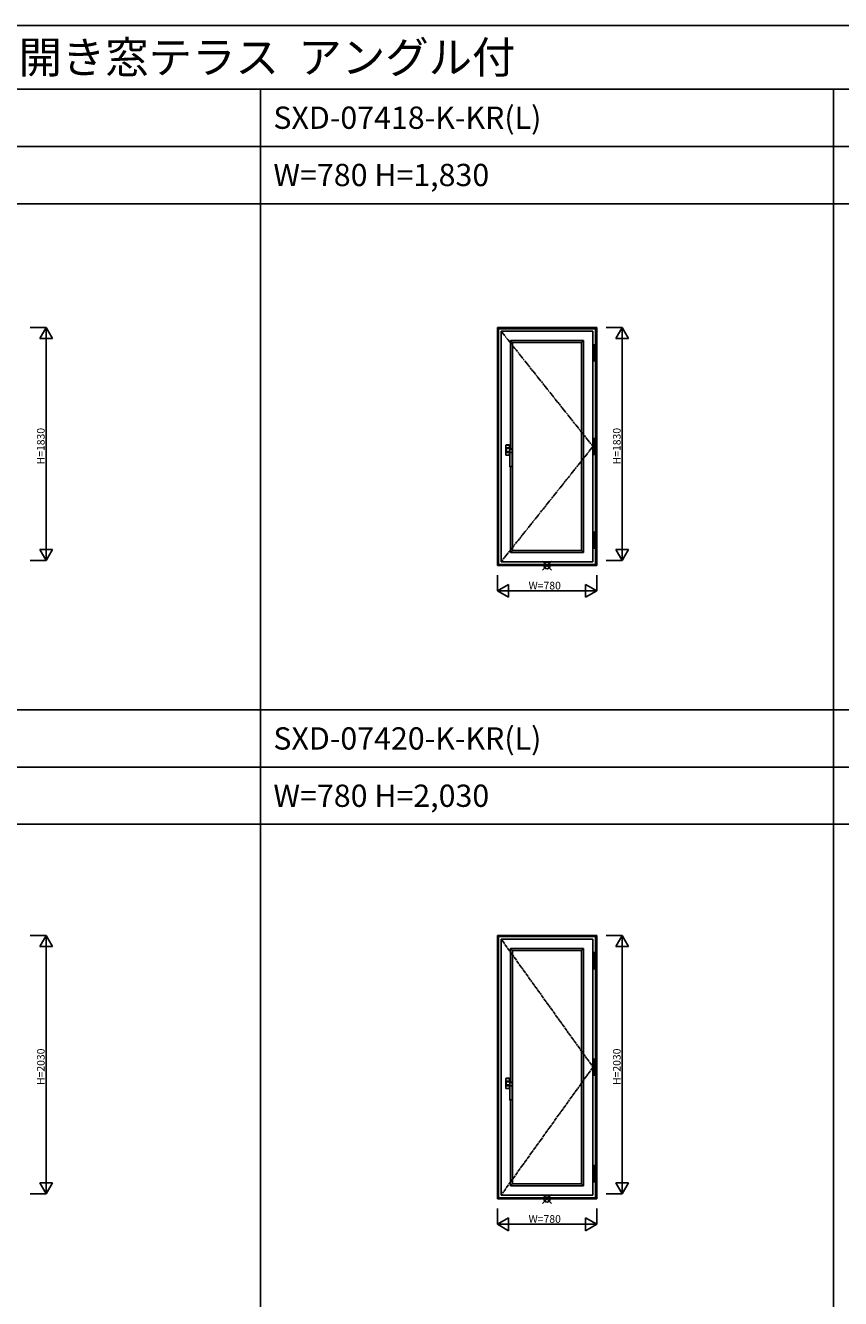
# Model space of a CAD drawing. Extents: x 0 to 27500, y 0 to 20000.
# Drawn here: x 7152 to 13556, y 10000 to 20000 of the extents above; entities that cross this region are included whole.
import ezdxf

# ---------------------------------------------------------------- set-up
doc = ezdxf.new("R2010")
doc.units = 0
doc.linetypes.add('CENTER', pattern=[17.5, 13, -1.5, 1.5, -1.5])
doc.layers.get('0').update_dxf_attribs({"linetype": 'CONTINUOUS'})
for name, color, linetype in [('YKK_A1', 4, 'CONTINUOUS'), ('YKK_A2', 3, 'CONTINUOUS'), ('YKK_F1', 7, 'CONTINUOUS'), ('YKK_IN', 1, 'CONTINUOUS'), ('YKK_N1', 2, 'CONTINUOUS')]:
    doc.layers.add(name, color=color, linetype=linetype)
doc.styles.add('EXTFONT', font='txt.shx', dxfattribs={"height": 60, "bigfont": 'EXTFONT'})

msp = doc.modelspace()

# ---------------------------------------------------------------- linework, layer by layer
at = {"layer": 'YKK_A1'}
for p, q in [((11611, 17599), (10889, 17599)), ((10889, 15787), (10889, 17599)), ((10963, 17525), (10963, 16675)), ((11537, 17525), (10963, 17525)), ((10979, 17509), (10963, 17525)), ((10979, 17509), (10979, 15877)), ((11521, 17509), (10979, 17509)), ((11521, 17509), (11537, 17525)), ((11521, 17509), (11521, 15877)), ((11537, 17525), (11537, 15861)), ((11611, 17599), (11611, 15787)), ((10963, 16535), (10963, 15861)), ((10979, 15877), (10963, 15861)), ((11537, 15861), (10963, 15861)), ((11521, 15877), (10979, 15877)), ((11521, 15877), (11537, 15861)), ((10889, 15787), (11611, 15787)), ((10889, 10812), (10889, 12824)), ((11611, 12824), (10889, 12824)), ((11611, 12824), (11611, 10812)), ((10963, 12750), (10963, 11700)), ((11537, 12750), (10963, 12750)), ((10979, 12734), (10963, 12750)), ((10979, 12734), (10979, 10902)), ((11521, 12734), (10979, 12734)), ((11521, 12734), (11537, 12750)), ((11521, 12734), (11521, 10902)), ((11537, 12750), (11537, 10886)), ((10963, 11560), (10963, 10886)), ((10979, 10902), (10963, 10886)), ((11521, 10902), (10979, 10902)), ((11521, 10902), (11537, 10886)), ((10889, 10812), (11611, 10812)), ((11537, 10886), (10963, 10886))]:
    msp.add_line(p, q, dxfattribs=at)
at = {"layer": 'YKK_A1', "linetype": 'CENTER'}
for p, q in [((10889, 17599), (11611, 16693)), ((11611, 16693), (10889, 15787)), ((10889, 12824), (11611, 11818)), ((11611, 11818), (10889, 10812))]:
    msp.add_line(p, q, dxfattribs=at)
at = {"layer": 'YKK_A2'}
for p, q in [((10860, 17627), (10860, 15758)), ((11640, 17627), (10860, 17627)), ((11633, 17620), (10867, 17620)), ((10867, 17620), (10867, 15765)), ((11631, 17618), (10869, 17618)), ((10869, 17618), (10869, 15767)), ((11631, 17618), (11631, 15767)), ((11633, 17620), (11633, 15765)), ((11640, 17627), (11640, 15758)), ((11628, 17492), (11615, 17492)), ((11615, 17492), (11615, 17365)), ((11628, 17492), (11628, 17365)), ((11628, 17365), (11615, 17365)), ((11628, 16756), (11615, 16756)), ((11615, 16756), (11615, 16629)), ((11628, 16756), (11628, 16629)), ((10958, 16673), (10975, 16673)), ((11628, 16629), (11615, 16629)), ((11615, 16020), (11615, 15893)), ((11628, 16020), (11615, 16020)), ((11628, 16020), (11628, 15893)), ((11628, 15893), (11615, 15893)), ((11640, 15758), (10860, 15758)), ((11633, 15765), (10867, 15765)), ((11631, 15767), (10869, 15767)), ((10860, 12852), (10860, 10783)), ((11640, 12852), (10860, 12852)), ((10867, 12845), (10867, 10790)), ((11633, 12845), (10867, 12845)), ((10869, 12843), (10869, 10792)), ((11631, 12843), (10869, 12843)), ((11631, 12843), (11631, 10792)), ((11633, 12845), (11633, 10790)), ((11640, 12852), (11640, 10783)), ((11628, 12717), (11615, 12717)), ((11615, 12717), (11615, 12590)), ((11628, 12717), (11628, 12590)), ((11628, 12590), (11615, 12590)), ((11628, 11881), (11615, 11881)), ((11615, 11881), (11615, 11754)), ((11628, 11881), (11628, 11754)), ((11628, 11754), (11615, 11754)), ((10958, 11698), (10975, 11698)), ((11628, 11045), (11615, 11045)), ((11615, 11045), (11615, 10918)), ((11628, 11045), (11628, 10918)), ((11628, 10918), (11615, 10918)), ((11640, 10783), (10860, 10783)), ((11633, 10790), (10867, 10790)), ((11631, 10792), (10869, 10792))]:
    msp.add_line(p, q, dxfattribs=at)
at = {"layer": 'YKK_A2', "linetype": 'Continuous'}
for p, q in [((10927, 16683), (10927, 16703)), ((10927, 16627), (10927, 16703)), ((10927, 16702), (10927, 16683)), ((10928, 16704), (10928, 16704)), ((10929, 16705), (10953, 16705)), ((10929, 16704), (10952, 16704)), ((10929, 16704), (10929, 16704)), ((10938, 16704), (10929, 16704)), ((10944, 16704), (10938, 16704)), ((10953, 16704), (10944, 16704)), ((10953, 16704), (10953, 16704)), ((10954, 16704), (10954, 16704)), ((10954, 16683), (10954, 16703)), ((10954, 16702), (10954, 16683)), ((10955, 16675), (10955, 16703)), ((10927, 16683), (10927, 16683)), ((10927, 16683), (10928, 16683)), ((10927, 16683), (10954, 16683)), ((10927, 16683), (10927, 16683)), ((10927, 16683), (10928, 16683)), ((10927, 16683), (10927, 16646)), ((10927, 16646), (10928, 16646)), ((10927, 16646), (10927, 16646)), ((10927, 16646), (10954, 16646)), ((10927, 16646), (10927, 16646)), ((10928, 16646), (10927, 16646)), ((10927, 16646), (10927, 16627)), ((10927, 16646), (10927, 16627)), ((10928, 16683), (10929, 16683)), ((10928, 16683), (10928, 16683)), ((10929, 16646), (10928, 16646)), ((10928, 16646), (10928, 16646)), ((10928, 16625), (10928, 16625)), ((10953, 16683), (10929, 16683)), ((10929, 16646), (10953, 16646)), ((10929, 16625), (10953, 16625)), ((10929, 16625), (10952, 16625)), ((10929, 16625), (10929, 16625)), ((10929, 16625), (10938, 16625)), ((10930, 16674), (10930, 16672)), ((10930, 16674), (10930, 16674)), ((10930, 16672), (10930, 16656)), ((10930, 16656), (10930, 16655)), ((10930, 16655), (10930, 16655)), ((10931, 16676), (10952, 16676)), ((10931, 16654), (10952, 16654)), ((10938, 16625), (10944, 16625)), ((10944, 16625), (10953, 16625)), ((10952, 16676), (10952, 16676)), ((10952, 16654), (10952, 16654)), ((10953, 16683), (10953, 16683)), ((10953, 16646), (10953, 16646)), ((10953, 16625), (10953, 16625)), ((10954, 16683), (10954, 16683)), ((10954, 16683), (10954, 16683)), ((10954, 16683), (10954, 16683)), ((10954, 16683), (10954, 16683)), ((10954, 16683), (10954, 16683)), ((10954, 16683), (10954, 16675)), ((10954, 16675), (10971, 16674)), ((10954, 16654), (10954, 16646)), ((10957, 16654), (10954, 16654)), ((10954, 16646), (10954, 16646)), ((10954, 16646), (10954, 16646)), ((10954, 16646), (10954, 16646)), ((10954, 16646), (10954, 16646)), ((10954, 16646), (10954, 16646)), ((10954, 16646), (10954, 16627)), ((10954, 16646), (10954, 16627)), ((10954, 16625), (10954, 16625)), ((10955, 16627), (10955, 16654)), ((10957, 16671), (10957, 16671)), ((10957, 16671), (10957, 16645)), ((10957, 16671), (10957, 16671)), ((10957, 16645), (10957, 16536)), ((10958, 16646), (10975, 16646)), ((10977, 16671), (10977, 16672)), ((10977, 16671), (10977, 16671)), ((10977, 16645), (10977, 16671)), ((10977, 16671), (10977, 16671)), ((10977, 16536), (10977, 16645)), ((10975, 16535), (10958, 16535)), ((10927, 11652), (10927, 11728)), ((10927, 11708), (10927, 11728)), ((10927, 11727), (10927, 11708)), ((10927, 11708), (10927, 11708)), ((10927, 11708), (10928, 11708)), ((10927, 11708), (10954, 11708)), ((10927, 11708), (10927, 11708)), ((10927, 11708), (10928, 11708)), ((10927, 11708), (10927, 11671)), ((10928, 11729), (10928, 11729)), ((10928, 11708), (10929, 11708)), ((10928, 11708), (10928, 11708)), ((10929, 11730), (10953, 11730)), ((10929, 11729), (10952, 11729)), ((10929, 11729), (10929, 11729)), ((10938, 11729), (10929, 11729)), ((10953, 11708), (10929, 11708)), ((10931, 11701), (10952, 11701)), ((10944, 11729), (10938, 11729)), ((10953, 11729), (10944, 11729)), ((10952, 11701), (10952, 11701)), ((10953, 11729), (10953, 11729)), ((10953, 11708), (10953, 11708)), ((10954, 11729), (10954, 11729)), ((10954, 11708), (10954, 11728)), ((10954, 11727), (10954, 11708)), ((10954, 11708), (10954, 11708)), ((10954, 11708), (10954, 11708)), ((10954, 11708), (10954, 11708)), ((10954, 11708), (10954, 11708)), ((10954, 11708), (10954, 11708)), ((10954, 11708), (10954, 11700)), ((10954, 11700), (10971, 11699)), ((10955, 11700), (10955, 11728)), ((10927, 11671), (10927, 11652)), ((10927, 11671), (10927, 11652)), ((10927, 11671), (10928, 11671)), ((10927, 11671), (10927, 11671)), ((10927, 11671), (10954, 11671)), ((10927, 11671), (10927, 11671)), ((10928, 11671), (10927, 11671)), ((10929, 11671), (10928, 11671)), ((10928, 11671), (10928, 11671)), ((10928, 11650), (10928, 11650)), ((10929, 11671), (10953, 11671)), ((10929, 11650), (10953, 11650)), ((10929, 11650), (10952, 11650)), ((10929, 11650), (10929, 11650)), ((10929, 11650), (10938, 11650)), ((10930, 11699), (10930, 11697)), ((10930, 11699), (10930, 11699)), ((10930, 11697), (10930, 11681)), ((10930, 11681), (10930, 11680)), ((10930, 11680), (10930, 11680)), ((10931, 11679), (10952, 11679)), ((10938, 11650), (10944, 11650)), ((10944, 11650), (10953, 11650)), ((10952, 11679), (10952, 11679)), ((10953, 11671), (10953, 11671)), ((10953, 11650), (10953, 11650)), ((10954, 11679), (10954, 11671)), ((10957, 11679), (10954, 11679)), ((10954, 11671), (10954, 11652)), ((10954, 11671), (10954, 11652)), ((10954, 11671), (10954, 11671)), ((10954, 11671), (10954, 11671)), ((10954, 11671), (10954, 11671)), ((10954, 11671), (10954, 11671)), ((10954, 11671), (10954, 11671)), ((10954, 11650), (10954, 11650)), ((10955, 11652), (10955, 11679)), ((10957, 11696), (10957, 11696)), ((10957, 11696), (10957, 11696)), ((10957, 11696), (10957, 11670)), ((10957, 11670), (10957, 11561)), ((10958, 11671), (10975, 11671)), ((10977, 11696), (10977, 11697)), ((10977, 11696), (10977, 11696)), ((10977, 11696), (10977, 11696)), ((10977, 11670), (10977, 11696)), ((10977, 11561), (10977, 11670)), ((10975, 11560), (10958, 11560))]:
    msp.add_line(p, q, dxfattribs=at)
at = {"layer": 'YKK_A2', "linetype": 'Continuous', "extrusion": (0, 0, -1), "flags": 128}
for points in [[(-10927, 16703), (-10927, 16703), (-10927, 16703), (-10927, 16704), (-10927, 16704), (-10928, 16704), (-10928, 16704), (-10928, 16705), (-10929, 16705)], [(-10927, 16703), (-10927, 16703), (-10927, 16703), (-10927, 16703), (-10927, 16704), (-10928, 16704)], [(-10927, 16702), (-10927, 16702), (-10927, 16703)], [(-10928, 16704), (-10928, 16704), (-10929, 16704), (-10929, 16704)], [(-10928, 16704), (-10928, 16704), (-10928, 16704), (-10928, 16704), (-10929, 16704)], [(-10952, 16704), (-10953, 16704), (-10953, 16704), (-10953, 16704)], [(-10953, 16705), (-10953, 16705), (-10953, 16704), (-10954, 16704), (-10954, 16704), (-10954, 16704), (-10955, 16703), (-10955, 16703), (-10955, 16703)], [(-10953, 16704), (-10953, 16704), (-10953, 16704), (-10954, 16704), (-10954, 16704)], [(-10954, 16704), (-10954, 16704), (-10954, 16703), (-10954, 16703), (-10954, 16703), (-10954, 16703)], [(-10954, 16703), (-10954, 16702), (-10954, 16702)], [(-10929, 16625), (-10928, 16625), (-10928, 16625), (-10928, 16625), (-10927, 16625), (-10927, 16625), (-10927, 16626), (-10927, 16626), (-10927, 16627)], [(-10927, 16626), (-10927, 16627), (-10927, 16627)], [(-10928, 16625), (-10927, 16626), (-10927, 16626), (-10927, 16626), (-10927, 16626), (-10927, 16627)], [(-10929, 16625), (-10929, 16625), (-10928, 16625), (-10928, 16625)], [(-10929, 16625), (-10928, 16625), (-10928, 16625), (-10928, 16625), (-10928, 16625)], [(-10930, 16674), (-10930, 16674), (-10930, 16675), (-10930, 16675), (-10930, 16675), (-10930, 16675), (-10931, 16675), (-10931, 16676), (-10931, 16676)], [(-10930, 16674), (-10930, 16674), (-10930, 16675), (-10930, 16675), (-10930, 16675), (-10930, 16675), (-10930, 16675), (-10931, 16675), (-10931, 16676), (-10931, 16676)], [(-10931, 16654), (-10931, 16654), (-10931, 16654), (-10930, 16654), (-10930, 16654), (-10930, 16654), (-10930, 16655), (-10930, 16655), (-10930, 16655)], [(-10931, 16654), (-10931, 16654), (-10931, 16654), (-10930, 16654), (-10930, 16654), (-10930, 16654), (-10930, 16654), (-10930, 16655), (-10930, 16655), (-10930, 16655)], [(-10954, 16675), (-10953, 16675), (-10953, 16675), (-10953, 16675), (-10952, 16675), (-10952, 16675), (-10952, 16675), (-10952, 16675), (-10952, 16676)], [(-10952, 16654), (-10952, 16654), (-10952, 16654), (-10952, 16654), (-10952, 16654), (-10953, 16654), (-10953, 16654), (-10953, 16654), (-10954, 16654)], [(-10953, 16625), (-10953, 16625), (-10953, 16625), (-10952, 16625)], [(-10955, 16627), (-10955, 16626), (-10955, 16626), (-10954, 16625), (-10954, 16625), (-10954, 16625), (-10953, 16625), (-10953, 16625), (-10953, 16625)], [(-10954, 16625), (-10954, 16625), (-10953, 16625), (-10953, 16625), (-10953, 16625)], [(-10954, 16627), (-10954, 16627), (-10954, 16626)], [(-10954, 16627), (-10954, 16626), (-10954, 16626), (-10954, 16626), (-10954, 16626), (-10954, 16625)], [(-10957, 16671), (-10957, 16672), (-10957, 16672), (-10957, 16672), (-10957, 16672), (-10957, 16672), (-10958, 16673), (-10958, 16673), (-10958, 16673)], [(-10971, 16674), (-10973, 16674), (-10974, 16674)], [(-10974, 16674), (-10975, 16674), (-10975, 16674)], [(-10927, 11728), (-10927, 11728), (-10927, 11728), (-10927, 11729), (-10927, 11729), (-10928, 11729), (-10928, 11729), (-10928, 11730), (-10929, 11730)], [(-10927, 11728), (-10927, 11728), (-10927, 11728), (-10927, 11728), (-10927, 11729), (-10928, 11729)], [(-10927, 11727), (-10927, 11727), (-10927, 11728)], [(-10928, 11729), (-10928, 11729), (-10929, 11729), (-10929, 11729)], [(-10928, 11729), (-10928, 11729), (-10928, 11729), (-10928, 11729), (-10929, 11729)], [(-10930, 11699), (-10930, 11699), (-10930, 11700), (-10930, 11700), (-10930, 11700), (-10930, 11700), (-10931, 11700), (-10931, 11701), (-10931, 11701)], [(-10930, 11699), (-10930, 11699), (-10930, 11700), (-10930, 11700), (-10930, 11700), (-10930, 11700), (-10931, 11700), (-10931, 11701), (-10931, 11701)], [(-10952, 11729), (-10953, 11729), (-10953, 11729), (-10953, 11729)], [(-10954, 11700), (-10953, 11700), (-10953, 11700), (-10953, 11700), (-10952, 11700), (-10952, 11700), (-10952, 11700), (-10952, 11700), (-10952, 11701)], [(-10953, 11730), (-10953, 11730), (-10953, 11729), (-10954, 11729), (-10954, 11729), (-10954, 11729), (-10955, 11728), (-10955, 11728), (-10955, 11728)], [(-10953, 11729), (-10953, 11729), (-10953, 11729), (-10954, 11729), (-10954, 11729)], [(-10954, 11729), (-10954, 11729), (-10954, 11728), (-10954, 11728), (-10954, 11728), (-10954, 11728)], [(-10954, 11728), (-10954, 11727), (-10954, 11727)], [(-10929, 11650), (-10928, 11650), (-10928, 11650), (-10928, 11650), (-10927, 11650), (-10927, 11650), (-10927, 11651), (-10927, 11651), (-10927, 11652)], [(-10927, 11651), (-10927, 11652), (-10927, 11652)], [(-10928, 11650), (-10927, 11651), (-10927, 11651), (-10927, 11651), (-10927, 11651), (-10927, 11652)], [(-10929, 11650), (-10929, 11650), (-10928, 11650), (-10928, 11650)], [(-10929, 11650), (-10928, 11650), (-10928, 11650), (-10928, 11650), (-10928, 11650)], [(-10931, 11679), (-10931, 11679), (-10931, 11679), (-10930, 11679), (-10930, 11679), (-10930, 11679), (-10930, 11680), (-10930, 11680), (-10930, 11680)], [(-10931, 11679), (-10931, 11679), (-10931, 11679), (-10930, 11679), (-10930, 11679), (-10930, 11679), (-10930, 11679), (-10930, 11680), (-10930, 11680), (-10930, 11680)], [(-10952, 11679), (-10952, 11679), (-10952, 11679), (-10952, 11679), (-10952, 11679), (-10953, 11679), (-10953, 11679), (-10953, 11679), (-10954, 11679)], [(-10953, 11650), (-10953, 11650), (-10953, 11650), (-10952, 11650)], [(-10955, 11652), (-10955, 11651), (-10955, 11651), (-10954, 11650), (-10954, 11650), (-10954, 11650), (-10953, 11650), (-10953, 11650), (-10953, 11650)], [(-10954, 11650), (-10954, 11650), (-10953, 11650), (-10953, 11650), (-10953, 11650)], [(-10954, 11652), (-10954, 11652), (-10954, 11651)], [(-10954, 11652), (-10954, 11651), (-10954, 11651), (-10954, 11651), (-10954, 11651), (-10954, 11650)], [(-10957, 11696), (-10957, 11697), (-10957, 11697), (-10957, 11697), (-10957, 11697), (-10957, 11697), (-10958, 11698), (-10958, 11698), (-10958, 11698)], [(-10971, 11699), (-10973, 11699), (-10974, 11699)], [(-10974, 11699), (-10975, 11699), (-10975, 11699)]]:
    msp.add_lwpolyline(points, dxfattribs=at)
at = {"layer": 'YKK_A2', "linetype": 'Continuous', "flags": 128}
for points in [[(10977, 16671), (10977, 16672), (10977, 16672), (10976, 16672), (10976, 16672), (10976, 16672), (10976, 16673), (10975, 16673), (10975, 16673)], [(10977, 11696), (10977, 11697), (10977, 11697), (10976, 11697), (10976, 11697), (10976, 11697), (10976, 11698), (10975, 11698), (10975, 11698)]]:
    msp.add_lwpolyline(points, dxfattribs=at)
at = {"layer": 'YKK_A2', "linetype": 'Continuous'}
for centre, radius, start, end in [((10958, 16643), 2.23, 78.363, 118.0214), ((10975, 16672), 2.06, 357.4699, 74.3215), ((10976, 16643), 2.23, 61.9786, 101.637), ((10958, 16536), 1.5, 180, 270), ((10975, 16536), 1.5, 270, 0), ((10958, 11668), 2.23, 78.363, 118.0214), ((10975, 11697), 2.06, 357.4699, 74.3215), ((10976, 11668), 2.23, 61.9786, 101.637), ((10958, 11561), 1.5, 180, 270), ((10975, 11561), 1.5, 270, 0)]:
    msp.add_arc(centre, radius, start, end, dxfattribs=at)
at = {"layer": 'YKK_F1', "color": 7}
for p, q in [((0, 20000), (27500, 20000)), ((0, 19500), (27000, 19500)), ((9000, 0), (9000, 19500)), ((13500, 0), (13500, 19500)), ((0, 19050), (27000, 19050)), ((0, 18600), (27000, 18600)), ((0, 14625), (27000, 14625)), ((0, 14175), (27000, 14175)), ((0, 13725), (27000, 13725))]:
    msp.add_line(p, q, dxfattribs=at)
at = {"layer": 'YKK_IN', "linetype": 'Continuous'}
for p, q in [((11215, 15722), (11285, 15793)), ((11215, 15793), (11285, 15722)), ((11215, 10747), (11285, 10818)), ((11215, 10818), (11285, 10747))]:
    msp.add_line(p, q, dxfattribs=at)
for centre in [(11250, 15758), (11250, 10783)]:
    msp.add_circle(centre, 25, dxfattribs=at)
at = {"layer": 'YKK_N1', "linetype": 'Continuous'}
for p, q in [((7190, 17627), (7315, 17627)), ((7265, 17541), (7315, 17627)), ((7315, 17627), (7315, 15798)), ((7315, 17627), (7365, 17541)), ((11715, 17627), (11840, 17627)), ((11790, 17541), (11840, 17627)), ((11840, 17627), (11840, 15798)), ((11840, 17627), (11890, 17541)), ((7265, 17541), (7365, 17541)), ((11790, 17541), (11890, 17541)), ((7265, 15884), (7365, 15884)), ((7265, 15884), (7315, 15798)), ((7315, 15798), (7365, 15884)), ((11790, 15884), (11890, 15884)), ((11790, 15884), (11840, 15798)), ((11840, 15798), (11890, 15884)), ((7190, 15798), (7315, 15798)), ((11715, 15798), (11840, 15798)), ((10860, 15683), (10860, 15558)), ((10947, 15608), (10860, 15558)), ((10947, 15608), (10947, 15508)), ((11640, 15558), (11553, 15608)), ((11553, 15608), (11553, 15508)), ((11640, 15683), (11640, 15558)), ((11640, 15558), (10860, 15558)), ((10947, 15508), (10860, 15558)), ((11640, 15558), (11553, 15508)), ((7190, 12852), (7315, 12852)), ((7265, 12766), (7315, 12852)), ((7315, 12852), (7315, 10822)), ((7315, 12852), (7365, 12766)), ((11715, 12852), (11840, 12852)), ((11790, 12766), (11840, 12852)), ((11840, 12852), (11840, 10822)), ((11840, 12852), (11890, 12766)), ((7265, 12766), (7365, 12766)), ((11790, 12766), (11890, 12766)), ((7265, 10909), (7365, 10909)), ((7265, 10909), (7315, 10822)), ((7315, 10822), (7365, 10909)), ((11790, 10909), (11840, 10822)), ((11790, 10909), (11890, 10909)), ((11840, 10822), (11890, 10909)), ((7190, 10822), (7315, 10822)), ((11715, 10822), (11840, 10822)), ((10860, 10708), (10860, 10583)), ((11640, 10708), (11640, 10583)), ((10947, 10633), (10860, 10583)), ((10947, 10633), (10947, 10533)), ((11640, 10583), (11553, 10633)), ((11553, 10633), (11553, 10533)), ((11640, 10583), (10860, 10583)), ((10947, 10533), (10860, 10583)), ((11640, 10583), (11553, 10533))]:
    msp.add_line(p, q, dxfattribs=at)

# ---------------------------------------------------------------- texts
at = {"style": 'EXTFONT'}
for s, height, p in [('ＡＰＷ３３１Ｂ＿３  ＡＰＷ３３１  防火窓  開き窓テラス  アングル付', 250, (500, 19625)), ('SXD-07418-K-KR(L)', 175, (9100, 19188)), ('W=780 H=1,830', 175, (9100, 18738)), ('SXD-07420-K-KR(L)', 175, (9100, 14312)), ('W=780 H=2,030', 175, (9100, 13862))]:
    msp.add_text(s, height=height, dxfattribs=at).set_placement(p)
at = {"layer": 'YKK_N1', "linetype": 'Continuous'}
for s, p in [('H=1830', (7303, 16552)), ('H=1830', (11828, 16552)), ('H=2030', (7303, 11677)), ('H=2030', (11828, 11677))]:
    msp.add_text(s, height=60, rotation=90, dxfattribs=at).set_placement(p)
for p in [(11105, 15570), (11105, 10595)]:
    msp.add_text('W=780', height=60, dxfattribs=at).set_placement(p)

doc.saveas('drawing.dxf')
